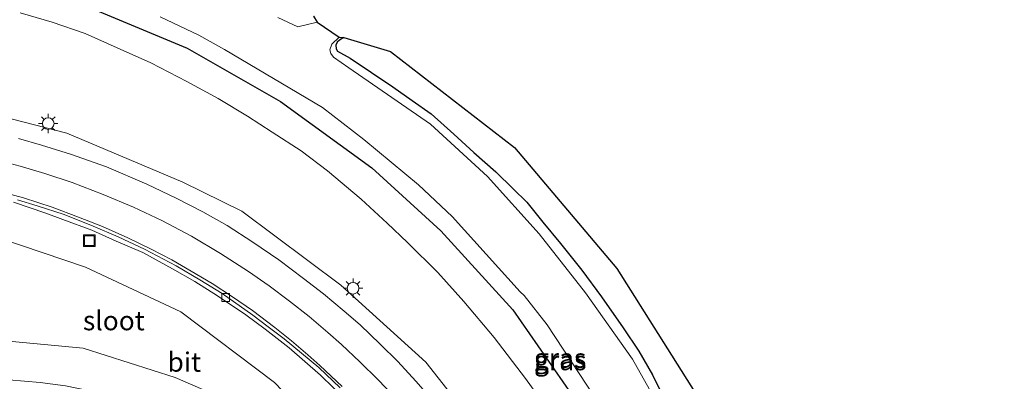
# Model space of a CAD drawing. Units: metres. Extents: x 125941 to 129816, y 468750 to 475001.
# Drawn here: x 127564 to 127691, y 471092 to 471139 of the extents above; entities that cross this region are included whole.
import ezdxf
from ezdxf.enums import TextEntityAlignment as Align

# ---------------------------------------------------------------- set-up
doc = ezdxf.new("R2010")
doc.units = ezdxf.units.M
doc.layers.get('0').update_dxf_attribs({"lineweight": 25})
for name, color, linetype, lineweight in [('B-ME-GW-INSTEEKWATERGANG-L-B1', 10, 'Continuous', 25), ('B-ME-GW-KRUINLIJN-L-B1', 93, 'Continuous', 18), ('B-ME-GW-TEENLIJN-L-B1', 93, 'Continuous', 18), ('B-ME-IE-GRASLAND-GV-B6', 93, 'Continuous', 18), ('B-ME-IE-INRICHTINGSELEMENT-S-B1', 253, 'Continuous', 18), ('B-ME-IE-MEUBILAIR_WEGMEUBILAIR-LICHTMAST-S-B1', 8, 'Continuous', 18), ('B-ME-KG-KADASTRAAL-OPNAMEDTMGRENS-L-B1', 10, 'Continuous', 25), ('B-ME-OG-WATER-GV-B6', 153, 'Continuous', 18), ('B-ME-VH-VERH_SOORT-BITUMEN-GV-B6', 8, 'IE-TERREINAFSCHEIDING-NATUURLIJK-HOUTWAL', 18), ('B-ME-VV-KOLK-S-B1', 8, 'Continuous', 18), ('B-ME-VW-MARKERING-STREEP-015-L-B1', 7, 'Continuous', 18)]:
    doc.layers.add(name, color=color, linetype=linetype, lineweight=lineweight)
doc.styles.add('NLCS-ISO', font='NLCS-ISO.TTF')
doc.linetypes.add('IE-TERREINAFSCHEIDING-NATUURLIJK-HOUTWAL', pattern='A,7,-1.5,[67,NLCS.SHX,S=0.75,R=45,X=0,Y=0],-1.5,7,-1.5,[70,NLCS.SHX,S=0.75,R=0,X=0,Y=0],-1.5', length=20)

# ---------------------------------------------------------------- blocks, each defined once
blk = doc.blocks.new('put')
for p, q in [((0.75, 0.75), (-0.75, 0.75)), ((-0.75, 0.75), (-0.75, -0.75)), ((0.75, -0.75), (0.75, 0.75)), ((-0.75, -0.75), (0.75, -0.75))]:
    blk.add_line(p, q)
blk.add_lwpolyline([(-0.625, 0.625), (0.625, 0.625), (0.625, -0.625), (-0.625, -0.625)], close=True)
blk = doc.blocks.new('kolk')
blk.add_lwpolyline([(-0.5, -0.5), (0.5, -0.5), (0.5, 0.5), (-0.5, 0.5)], close=True)
blk = doc.blocks.new('lantaarnpaal')
for p, q in [((-0.75, 0), (-1.25, 0)), ((-0.88, 0.88), (-0.53, 0.53)), ((0, 0.75), (0, 1.25)), ((0.53, 0.53), (0.88, 0.88)), ((0.75, 0), (1.25, 0)), ((-0.53, -0.53), (-0.88, -0.88)), ((0, -0.75), (0, -1.25)), ((0.53, -0.53), (0.88, -0.88))]:
    blk.add_line(p, q)
blk.add_circle((0, 0), 0.75)

msp = doc.modelspace()

# ---------------------------------------------------------------- linework, layer by layer
at = {"layer": 'B-ME-GW-INSTEEKWATERGANG-L-B1'}
for points in [[(127572.532, 471140.338, -0.854), (127585.446, 471134.962, -0.832), (127597.512, 471128.088, -0.857), (127609.3038, 471119.4915, -0.904), (127618.213, 471111.355, -1.015), (127627.526, 471101.128, -1.065), (127636.112, 471088.717, -1.134), (127642.858, 471076.155, -1.119), (127647.921, 471062.211, -1.223), (127650.62, 471053.266, -1.29), (127653.1, 471045.231, -1.521), (127658.165, 471027.796, -1.489), (127664.121, 471010.184, -1.571), (127670.194, 470992.556, -1.588), (127675.699, 470976.952, -1.581), (127681.912, 470959.828, -1.714), (127688.344, 470942.479, -1.828), (127694.059, 470925.582, -1.822), (127699.659, 470909.609, -1.806)], [(127605.7133, 471136.3309, -1.9825), (127605.1249, 471135.9858, -1.9825), (127604.8267, 471135.7249, -1.9825), (127604.6613, 471135.3691, -1.9825), (127604.718, 471134.8792, -1.9825), (127604.9003, 471134.5687, -1.9825), (127606.5156, 471133.6749, -1.9825), (127609.2625, 471131.8161, -1.9825), (127612.0216, 471129.9757, -1.9825), (127614.5289, 471128.2058, -1.9825), (127616.9949, 471126.4589, -1.9825), (127619.8908, 471123.8273, -1.9825), (127622.484, 471121.4744, -1.9825), (127625.3259, 471118.9935, -1.9825), (127627.5477, 471116.7815, -1.9178), (127629.3345, 471115.0464, -1.9178), (127631.3998, 471112.4669, -1.9178), (127633.6909, 471109.7181, -1.9178), (127636.4193, 471106.2618, -1.9178), (127638.9799, 471102.8257, -1.9178), (127641.7498, 471098.8179, -1.9178), (127643.7873, 471095.7741, -1.9178), (127645.5382, 471092.7496, -1.9178), (127647.3993, 471088.9887, -1.9178)]]:
    msp.add_polyline3d(points, dxfattribs=at)
at = {"layer": 'B-ME-GW-KRUINLIJN-L-B1'}
for points in [[(127671.3847, 470969.8919, -1.2155), (127669.0075, 470973.9301, -0.96), (127664.6236, 470985.5913, -0.71), (127657.4796, 471005.6913, -0.429), (127651.1016, 471023.4417, -0.162), (127644.914, 471040.244, 0.15), (127639.546, 471055.699, 0.671), (127633.716, 471069.289, 1.232), (127626.002, 471081.998, 1.689), (127616.289, 471094.383, 2.018), (127605.322, 471104.339, 2.393), (127592.54, 471113.878, 2.637), (127584.912, 471117.621, 2.89), (127569.941, 471123.955, 3.154), (127558.71, 471126.846, 3.31), (127542.428, 471129.372, 3.272), (127526.145, 471131.424, 3.268), (127509.212, 471134.274, 3.308), (127490.636, 471138.659, 3.485)], [(127499.021, 471120.231, 3.656), (127511.658, 471117.864, 3.555), (127526.822, 471115.79, 3.285), (127542.673, 471114.175, 3.106), (127558.43, 471111.371, 2.911), (127572.336, 471106.662, 2.583), (127584.646, 471100.864, 2.334), (127596.726, 471091.756, 1.91), (127607.037, 471081.009, 1.594), (127612.195, 471074.622, 1.556), (127612.858, 471073.039, 1.547), (127611.6163, 471073.0308, 1.564), (127610.017, 471074.7233, 1.604), (127602.854, 471082.03, 1.662), (127594.324, 471087.872, 1.975), (127583.923, 471092.374, 2.355), (127572.018, 471096.173, 2.442), (127560.521, 471097.278, 2.811), (127545.099, 471096.147, 3.158), (127532.19, 471092.439, 3.434), (127521.255, 471087.002, 3.678), (127509.487, 471077.453, 4.035), (127500.393, 471066.883, 4.277), (127493.927, 471055.256, 4.489)]]:
    msp.add_polyline3d(points, dxfattribs=at)
at = {"layer": 'B-ME-GW-TEENLIJN-L-B1'}
msp.add_polyline3d([(127632.2418, 471087.9523, -1.0863), (127629.1598, 471092.2679, -1.0863), (127625.0998, 471097.5589, -0.9953), (127621.2047, 471102.2171, -0.9953), (127617.8428, 471105.9548, -0.9043), (127613.921, 471109.8573, -0.9043), (127611.2867, 471112.3247, -0.8133), (127607.9289, 471115.4421, -0.8133), (127603.5775, 471119.0929, -0.8133), (127600.1991, 471121.712, -0.8133), (127596.4518, 471124.1194, -0.7223), (127593.2657, 471126.1638, -0.7223), (127589.4659, 471128.4397, -0.7223), (127585.4171, 471130.6332, -0.7223), (127580.7786, 471133.0469, -0.8133), (127576.419, 471134.9964, -0.8133), (127572.2884, 471136.8621, -0.8133), (127568.0506, 471138.3046, -0.7223), (127563.9044, 471139.5278, -0.7223)], dxfattribs=at)
at = {"layer": 'B-ME-IE-GRASLAND-GV-B6'}
for points in [[(127572.532, 471140.338, -0.854), (127585.446, 471134.962, -0.832), (127597.512, 471128.088, -0.857), (127609.3038, 471119.4915, -0.904), (127618.213, 471111.355, -1.015), (127627.526, 471101.128, -1.065), (127636.112, 471088.717, -1.134), (127642.858, 471076.155, -1.119), (127647.921, 471062.211, -1.223), (127650.62, 471053.266, -1.29), (127653.1, 471045.231, -1.521), (127658.165, 471027.796, -1.489), (127664.121, 471010.184, -1.571), (127670.194, 470992.556, -1.588), (127675.699, 470976.952, -1.581), (127681.912, 470959.828, -1.714), (127688.344, 470942.479, -1.828), (127694.059, 470925.582, -1.822)], [(127694.059, 470925.582, -1.822), (127688.344, 470942.479, -1.828), (127681.912, 470959.828, -1.714), (127675.699, 470976.952, -1.581), (127670.194, 470992.556, -1.588), (127664.121, 471010.184, -1.571), (127658.165, 471027.796, -1.489), (127653.1, 471045.231, -1.521), (127650.62, 471053.266, -1.29), (127647.921, 471062.211, -1.223), (127642.858, 471076.155, -1.119), (127636.112, 471088.717, -1.134), (127627.526, 471101.128, -1.065), (127618.213, 471111.355, -1.015), (127609.3038, 471119.4915, -0.904), (127597.512, 471128.088, -0.857), (127585.446, 471134.962, -0.832), (127572.532, 471140.338, -0.854)], [(127563.9044, 471139.5278, -0.7223), (127568.0506, 471138.3046, -0.7223), (127572.2884, 471136.8621, -0.8133), (127576.419, 471134.9964, -0.8133), (127580.7786, 471133.0469, -0.8133), (127585.4171, 471130.6332, -0.7223), (127589.4659, 471128.4397, -0.7223), (127593.2657, 471126.1638, -0.7223), (127596.4518, 471124.1194, -0.7223), (127600.1991, 471121.712, -0.8133), (127603.5775, 471119.0929, -0.8133), (127607.9289, 471115.4421, -0.8133), (127611.2867, 471112.3247, -0.8133), (127613.921, 471109.8573, -0.9043), (127617.8428, 471105.9548, -0.9043), (127621.2047, 471102.2171, -0.9953), (127625.0998, 471097.5589, -0.9953), (127629.1598, 471092.2679, -1.0863), (127632.2418, 471087.9523, -1.0863)], [(127632.2418, 471087.9523, -1.0863), (127629.1598, 471092.2679, -1.0863), (127625.0998, 471097.5589, -0.9953), (127621.2047, 471102.2171, -0.9953), (127617.8428, 471105.9548, -0.9043), (127613.921, 471109.8573, -0.9043), (127611.2867, 471112.3247, -0.8133), (127607.9289, 471115.4421, -0.8133), (127603.5775, 471119.0929, -0.8133), (127600.1991, 471121.712, -0.8133), (127596.4518, 471124.1194, -0.7223), (127593.2657, 471126.1638, -0.7223), (127589.4659, 471128.4397, -0.7223), (127585.4171, 471130.6332, -0.7223), (127580.7786, 471133.0469, -0.8133), (127576.419, 471134.9964, -0.8133), (127572.2884, 471136.8621, -0.8133), (127568.0506, 471138.3046, -0.7223), (127563.9044, 471139.5278, -0.7223)], [(127581.9725, 471139.0292, -2.341), (127586.9718, 471136.6385, -2.341), (127590.2732, 471134.7745, -2.341), (127602.9385, 471127.2789, -2.282), (127608.2843, 471123.1457, -2.294), (127615.3195, 471117.2861, -2.31), (127619.6721, 471113.204, -2.31), (127628.4601, 471103.4807, -2.303), (127628.964, 471102.9823, -2.303), (127631.9373, 471099.1956, -2.303), (127638.1429, 471089.7473, -2.291), (127644.6397, 471077.7657, -2.284), (127647.2987, 471070.8117, -2.284), (127649.8057, 471062.6515, -2.297), (127652.3035, 471054.0397, -2.286), (127654.2948, 471045.5852, -2.295), (127659.2612, 471028.6856, -2.276), (127665.3171, 471010.3589, -2.298), (127671.2408, 470993.114, -2.284), (127676.6667, 470977.4952, -2.295), (127682.6375, 470960.2957, -2.282), (127688.8663, 470942.7273, -2.291), (127694.7483, 470926.2593, -2.292)], [(127601.7597, 471139.0802, -1.9833), (127602.257, 471138.305, -2.308), (127599.769, 471137.732, -2.31), (127597.189, 471138.925, -2.307)], [(127669.4178, 470975.6234, -1.239), (127671.3847, 470969.8919, -1.2155), (127669.0075, 470973.9301, -0.96), (127664.6236, 470985.5913, -0.71), (127657.4796, 471005.6913, -0.429), (127651.1016, 471023.4417, -0.162), (127644.914, 471040.244, 0.15), (127639.546, 471055.699, 0.671), (127633.716, 471069.289, 1.232), (127626.002, 471081.998, 1.689), (127616.289, 471094.383, 2.018), (127605.322, 471104.339, 2.393), (127592.54, 471113.878, 2.637), (127584.912, 471117.621, 2.89), (127569.941, 471123.955, 3.154), (127558.71, 471126.846, 3.31), (127542.428, 471129.372, 3.272), (127526.145, 471131.424, 3.268), (127509.212, 471134.274, 3.308), (127490.636, 471138.659, 3.485)], [(127490.636, 471138.659, 3.485), (127509.212, 471134.274, 3.308), (127526.145, 471131.424, 3.268), (127542.428, 471129.372, 3.272), (127558.71, 471126.846, 3.31), (127569.941, 471123.955, 3.154), (127584.912, 471117.621, 2.89), (127592.54, 471113.878, 2.637), (127605.322, 471104.339, 2.393), (127616.289, 471094.383, 2.018), (127626.002, 471081.998, 1.689), (127633.716, 471069.289, 1.232), (127639.546, 471055.699, 0.671), (127644.914, 471040.244, 0.15), (127651.1016, 471023.4417, -0.162), (127657.4796, 471005.6913, -0.429), (127664.6236, 470985.5913, -0.71)], [(127648.053, 471085.715, -2.305), (127642.991, 471094.751, -2.3), (127636.91, 471103.35, -2.309), (127630.929, 471110.965, -2.294), (127624.233, 471118.369, -2.303), (127616.879, 471125.143, -2.313), (127606.3254, 471132.415, -2.1505), (127604.3625, 471133.8114, -2.301), (127604.0088, 471134.2583, -2.301), (127603.879, 471134.7537, -2.301), (127604.1621, 471135.4878, -2.301), (127605.0964, 471136.3916, -2.301), (127605.7133, 471136.3309, -1.9825), (127605.1249, 471135.9858, -1.9825), (127604.8267, 471135.7249, -1.9825), (127604.6613, 471135.3691, -1.9825), (127604.718, 471134.8792, -1.9825), (127604.9003, 471134.5687, -1.9825), (127606.5156, 471133.6749, -1.9825), (127609.2625, 471131.8161, -1.9825), (127612.0216, 471129.9757, -1.9825), (127614.5289, 471128.2058, -1.9825), (127616.9949, 471126.4589, -1.9825), (127619.8908, 471123.8273, -1.9825), (127622.484, 471121.4744, -1.9825), (127625.3259, 471118.9935, -1.9825), (127627.5477, 471116.7815, -1.9178), (127629.3345, 471115.0464, -1.9178), (127631.3998, 471112.4669, -1.9178), (127633.6909, 471109.7181, -1.9178), (127636.4193, 471106.2618, -1.9178), (127638.9799, 471102.8257, -1.9178), (127641.7498, 471098.8179, -1.9178), (127643.7873, 471095.7741, -1.9178), (127645.5382, 471092.7496, -1.9178), (127647.3993, 471088.9887, -1.9178)], [(127647.3993, 471088.9887, -1.9178), (127645.5382, 471092.7496, -1.9178), (127643.7873, 471095.7741, -1.9178), (127641.7498, 471098.8179, -1.9178), (127638.9799, 471102.8257, -1.9178), (127636.4193, 471106.2618, -1.9178), (127633.6909, 471109.7181, -1.9178), (127631.3998, 471112.4669, -1.9178), (127629.3345, 471115.0464, -1.9178), (127627.5477, 471116.7815, -1.9178), (127625.3259, 471118.9935, -1.9825), (127622.484, 471121.4744, -1.9825), (127619.8908, 471123.8273, -1.9825), (127616.9949, 471126.4589, -1.9825), (127614.5289, 471128.2058, -1.9825), (127612.0216, 471129.9757, -1.9825), (127609.2625, 471131.8161, -1.9825), (127606.5156, 471133.6749, -1.9825), (127604.9003, 471134.5687, -1.9825), (127604.718, 471134.8792, -1.9825), (127604.6613, 471135.3691, -1.9825), (127604.8267, 471135.7249, -1.9825), (127605.1249, 471135.9858, -1.9825), (127605.7133, 471136.3309, -1.9825), (127611.726, 471134.523, -1.921), (127627.735, 471122.118, -1.957), (127640.932, 471106.502, -1.903), (127652.258, 471088.507, -1.927)], [(127617.5539, 471089.0477, 2.0628), (127614.9985, 471091.931, 2.165), (127612.6535, 471094.4478, 2.2508), (127610.3777, 471096.7056, 2.2463), (127607.803, 471099.1877, 2.3968), (127605.7249, 471100.9834, 2.3968), (127603.0697, 471103.2241, 2.5473), (127600.4974, 471105.2003, 2.5473), (127597.321, 471107.6076, 2.6225), (127593.9532, 471109.8752, 2.6978), (127590.6289, 471112.0212, 2.8483), (127587.4876, 471113.7937, 2.9235), (127584.036, 471115.5595, 2.9235), (127580.2414, 471117.3946, 2.9988), (127575.0499, 471119.6076, 3.1493), (127570.3903, 471121.2669, 3.235), (127566.6576, 471122.4378, 3.235), (127563.6698, 471123.2947, 3.3645)], [(127499.021, 471120.231, 3.656), (127511.658, 471117.864, 3.555), (127526.822, 471115.79, 3.285), (127542.673, 471114.175, 3.106), (127558.43, 471111.371, 2.911), (127572.336, 471106.662, 2.583), (127584.646, 471100.864, 2.334), (127596.726, 471091.756, 1.91), (127607.037, 471081.009, 1.594), (127612.195, 471074.622, 1.556), (127612.858, 471073.039, 1.547), (127611.6163, 471073.0308, 1.564), (127610.017, 471074.7233, 1.604), (127602.854, 471082.03, 1.662), (127594.324, 471087.872, 1.975), (127583.923, 471092.374, 2.355), (127572.018, 471096.173, 2.442), (127560.521, 471097.278, 2.811), (127545.099, 471096.147, 3.158), (127532.19, 471092.439, 3.434), (127521.255, 471087.002, 3.678), (127509.487, 471077.453, 4.035), (127500.393, 471066.883, 4.277), (127493.927, 471055.256, 4.489)], [(127493.927, 471055.256, 4.489), (127500.393, 471066.883, 4.277), (127509.487, 471077.453, 4.035), (127521.255, 471087.002, 3.678), (127532.19, 471092.439, 3.434), (127545.099, 471096.147, 3.158), (127560.521, 471097.278, 2.811), (127572.018, 471096.173, 2.442), (127583.923, 471092.374, 2.355), (127594.324, 471087.872, 1.975), (127602.854, 471082.03, 1.662), (127610.017, 471074.7233, 1.604), (127611.6163, 471073.0308, 1.564), (127612.858, 471073.039, 1.547), (127612.195, 471074.622, 1.556), (127607.037, 471081.009, 1.594), (127596.726, 471091.756, 1.91), (127584.646, 471100.864, 2.334), (127572.336, 471106.662, 2.583), (127558.43, 471111.371, 2.911), (127542.673, 471114.175, 3.106), (127526.822, 471115.79, 3.285), (127511.658, 471117.864, 3.555), (127499.021, 471120.231, 3.656)], [(127563.0362, 471115.0561, 3.007), (127567.2001, 471113.6332, 2.922), (127569.4131, 471112.8081, 2.846), (127573.1491, 471111.4311, 2.791), (127576.2791, 471110.0041, 2.693), (127579.7211, 471108.5481, 2.6), (127583.5641, 471106.4571, 2.526), (127586.4611, 471104.7841, 2.464), (127589.3961, 471102.9621, 2.406), (127593.0331, 471100.4841, 2.296), (127595.5221, 471098.6421, 2.26), (127598.6561, 471096.2351, 2.171), (127602.6648, 471092.7094, 2.046), (127606.0317, 471089.4261, 1.969)], [(127566.4919, 471091.7474, 2.8631), (127562.4154, 471092.0785, 2.9689)]]:
    msp.add_polyline3d(points, dxfattribs=at)
at = {"layer": 'B-ME-KG-KADASTRAAL-OPNAMEDTMGRENS-L-B1'}
msp.add_polyline3d([(127601.7597, 471139.0802, -1.9833), (127602.257, 471138.305, -2.308), (127605.0964, 471136.3916, -2.301), (127605.7133, 471136.3309, -1.9825), (127611.726, 471134.523, -1.921), (127627.735, 471122.118, -1.957), (127640.932, 471106.502, -1.903), (127652.258, 471088.507, -1.927), (127659.833, 471070.27, -1.96), (127662.592, 471057.717, -2.027), (127661.8394, 471053.6432, -1.9825), (127663.42, 471053.019, -2.287), (127662.8374, 471049.8883, -2.3343), (127663.4747, 471049.1438, -1.9773), (127665.921, 471046.147, -1.911), (127672.635, 471026.522, -1.786), (127677.626, 471010.343, -1.767), (127684.297, 470995.555, -1.773), (127688.284, 470980.006, -1.89), (127690.8096, 470977.1112, -1.9178), (127689.7374, 470974.9193, -2.224), (127688.263, 470972.563, -2.287), (127689.4482, 470971.7351, -1.9213), (127692.661, 470968.78, -1.912)], dxfattribs=at)
msp.add_polyline3d([(127601.7597, 471139.0802, -1.9833), (127602.257, 471138.305, -2.308), (127605.0964, 471136.3916, -2.301), (127605.7133, 471136.3309, -1.9825), (127611.726, 471134.523, -1.921), (127627.735, 471122.118, -1.957), (127640.932, 471106.502, -1.903), (127652.258, 471088.507, -1.927), (127659.833, 471070.27, -1.96), (127662.592, 471057.717, -2.027), (127661.8394, 471053.6432, -1.9825), (127663.42, 471053.019, -2.287), (127662.8374, 471049.8883, -2.3343), (127663.4747, 471049.1438, -1.9773), (127665.921, 471046.147, -1.911), (127672.635, 471026.522, -1.786), (127677.626, 471010.343, -1.767), (127684.297, 470995.555, -1.773), (127688.284, 470980.006, -1.89), (127690.8096, 470977.1112, -1.9178), (127689.7374, 470974.9193, -2.224), (127688.263, 470972.563, -2.287), (127689.4482, 470971.7351, -1.9213), (127692.661, 470968.78, -1.912)], dxfattribs=at)
at = {"layer": 'B-ME-OG-WATER-GV-B6'}
for points in [[(127694.7483, 470926.2593, -2.292), (127688.8663, 470942.7273, -2.291), (127682.6375, 470960.2957, -2.282), (127676.6667, 470977.4952, -2.295), (127671.2408, 470993.114, -2.284), (127665.3171, 471010.3589, -2.298), (127659.2612, 471028.6856, -2.276), (127654.2948, 471045.5852, -2.295), (127652.3035, 471054.0397, -2.286), (127649.8057, 471062.6515, -2.297), (127647.2987, 471070.8117, -2.284), (127644.6397, 471077.7657, -2.284), (127638.1429, 471089.7473, -2.291), (127631.9373, 471099.1956, -2.303), (127628.964, 471102.9823, -2.303), (127628.4601, 471103.4807, -2.303), (127619.6721, 471113.204, -2.31), (127615.3195, 471117.2861, -2.31), (127608.2843, 471123.1457, -2.294), (127602.9385, 471127.2789, -2.282), (127590.2732, 471134.7745, -2.341), (127586.9718, 471136.6385, -2.341), (127581.9725, 471139.0292, -2.341)], [(127597.189, 471138.925, -2.307), (127599.769, 471137.732, -2.31), (127602.257, 471138.305, -2.308), (127605.0964, 471136.3916, -2.301), (127604.1621, 471135.4878, -2.301), (127603.879, 471134.7537, -2.301), (127604.0088, 471134.2583, -2.301), (127604.3625, 471133.8114, -2.301), (127606.3254, 471132.415, -2.1505), (127616.879, 471125.143, -2.313), (127624.233, 471118.369, -2.303), (127630.929, 471110.965, -2.294), (127636.91, 471103.35, -2.309), (127642.991, 471094.751, -2.3), (127648.053, 471085.715, -2.305)]]:
    msp.add_polyline3d(points, dxfattribs=at)
at = {"layer": 'B-ME-VH-VERH_SOORT-BITUMEN-GV-B6'}
for points in [[(127563.6698, 471123.2947, 3.3645), (127566.6576, 471122.4378, 3.235), (127570.3903, 471121.2669, 3.235), (127575.0499, 471119.6076, 3.1493), (127580.2414, 471117.3946, 2.9988), (127584.036, 471115.5595, 2.9235), (127587.4876, 471113.7937, 2.9235), (127590.6289, 471112.0212, 2.8483), (127593.9532, 471109.8752, 2.6978), (127597.321, 471107.6076, 2.6225), (127600.4974, 471105.2003, 2.5473), (127603.0697, 471103.2241, 2.5473), (127605.7249, 471100.9834, 2.3968), (127607.803, 471099.1877, 2.3968), (127610.3777, 471096.7056, 2.2463), (127612.6535, 471094.4478, 2.2508), (127614.9985, 471091.931, 2.165), (127617.5539, 471089.0477, 2.0628)], [(127606.0317, 471089.4261, 1.969), (127602.6648, 471092.7094, 2.046), (127598.6561, 471096.2351, 2.171), (127595.5221, 471098.6421, 2.26), (127593.0331, 471100.4841, 2.296), (127589.3961, 471102.9621, 2.406), (127586.4611, 471104.7841, 2.464), (127583.5641, 471106.4571, 2.526), (127579.7211, 471108.5481, 2.6), (127576.2791, 471110.0041, 2.693), (127573.1491, 471111.4311, 2.791), (127569.4131, 471112.8081, 2.846), (127567.2001, 471113.6332, 2.922), (127563.0362, 471115.0561, 3.007)], [(127563.5338, 471115.3686, 3.042), (127566.1144, 471114.5943, 2.972), (127569.5869, 471113.466, 2.904), (127573.3364, 471111.9582, 2.83), (127576.5481, 471110.5791, 2.77), (127579.9443, 471108.993, 2.665), (127584.0472, 471106.8091, 2.589), (127587.0852, 471105.0232, 2.522), (127590.0023, 471103.2312, 2.46), (127593.9282, 471100.4668, 2.361), (127595.9138, 471098.9551, 2.284), (127598.01, 471097.3688, 2.194), (127602.461, 471093.665, 2.087), (127605.2209, 471091.0766, 1.992)], [(127605.2209, 471091.0766, 1.992), (127602.461, 471093.665, 2.087), (127598.01, 471097.3688, 2.194), (127595.9138, 471098.9551, 2.284), (127593.9282, 471100.4668, 2.361), (127590.0023, 471103.2312, 2.46), (127587.0852, 471105.0232, 2.522), (127584.0472, 471106.8091, 2.589), (127579.9443, 471108.993, 2.665), (127576.5481, 471110.5791, 2.77), (127573.3364, 471111.9582, 2.83), (127569.5869, 471113.466, 2.904), (127566.1144, 471114.5943, 2.972), (127563.5338, 471115.3686, 3.042)], [(127562.4154, 471092.0785, 2.9689), (127566.4919, 471091.7474, 2.8631), (127569.7324, 471091.3065, 2.7549), (127572.9105, 471090.6611, 2.6559), (127576.8051, 471089.7128, 2.5591), (127580.5154, 471088.6027, 2.4329), (127584.3385, 471087.0258, 2.3521), (127589.9377, 471084.3079, 2.2371)]]:
    msp.add_polyline3d(points, dxfattribs=at)
at = {"layer": 'B-ME-VW-MARKERING-STREEP-015-L-B1'}
for points in [[(127613.0244, 471089.0691, 2.0519), (127610.1185, 471092.0972, 2.1231), (127607.7611, 471094.4275, 2.2079), (127605.3918, 471096.6547, 2.2824), (127603.6196, 471098.2166, 2.3374), (127601.2262, 471100.2604, 2.4137), (127598.6953, 471102.2796, 2.4574), (127596.0707, 471104.2397, 2.5012), (127593.3811, 471106.0873, 2.5887), (127589.7652, 471108.42, 2.6762), (127586.0184, 471110.6548, 2.8074), (127582.2019, 471112.6924, 2.8949), (127578.5379, 471114.4018, 2.9824), (127574.6209, 471116.0431, 3.0262), (127570.5984, 471117.5955, 3.1137), (127567.0642, 471118.755, 3.1574), (127563.902, 471119.7126, 3.2449), (127560.6139, 471120.5678, 3.2887)], [(127605.4889, 471091.2472, 2.027), (127602.6065, 471093.9502, 2.1081), (127601.0473, 471095.3359, 2.1588), (127598.9201, 471097.1418, 2.1914), (127596.7997, 471098.8648, 2.2684), (127593.9054, 471101.0335, 2.3174), (127591.3111, 471102.813, 2.4644), (127588.7044, 471104.5273, 2.4644), (127586.0018, 471106.1502, 2.5624), (127583.4882, 471107.5942, 2.6604), (127580.8055, 471108.992, 2.6604), (127577.8224, 471110.4502, 2.7094), (127574.5471, 471111.8967, 2.8074), (127571.4307, 471113.1286, 2.9054), (127568.0514, 471114.4164, 2.9054), (127564.3178, 471115.6061, 3.0034), (127560.9487, 471116.526, 3.0524)]]:
    msp.add_polyline3d(points, dxfattribs=at)

# ---------------------------------------------------------------- block references
at = {"layer": 'B-ME-IE-INRICHTINGSELEMENT-S-B1', "rotation": 90}
msp.add_blockref('put', (127572.842, 471110.072, 2.853), dxfattribs=at)
at = {"layer": 'B-ME-IE-MEUBILAIR_WEGMEUBILAIR-LICHTMAST-S-B1', "rotation": 90}
for p in [(127567.522, 471125.213, 3.1), (127606.89, 471103.928, 2.17)]:
    msp.add_blockref('lantaarnpaal', p, dxfattribs=at)
at = {"layer": 'B-ME-VV-KOLK-S-B1', "rotation": 90}
msp.add_blockref('kolk', (127590.453, 471102.734, 2.356), dxfattribs=at)

# ---------------------------------------------------------------- texts
at = {"layer": 'B-ME-IE-GRASLAND-GV-B6', "ltscale": 0.2, "style": 'NLCS-ISO'}
for p in [(127633.6267, 471094.8984), (127633.6495, 471094.5828)]:
    msp.add_text('gras', height=2.5, dxfattribs=at).set_placement(p, align=Align.MIDDLE_CENTER)
at = {"layer": 'B-ME-OG-WATER-GV-B6', "ltscale": 0.2, "style": 'NLCS-ISO'}
msp.add_text('sloot', height=2.5, dxfattribs=at).set_placement((127575.9924, 471099.7456), align=Align.MIDDLE_CENTER)
at = {"layer": 'B-ME-VH-VERH_SOORT-BITUMEN-GV-B6', "ltscale": 0.2, "style": 'NLCS-ISO'}
msp.add_text('bit', height=2.5, dxfattribs=at).set_placement((127585.0904, 471094.3888), align=Align.MIDDLE_CENTER)

doc.saveas('drawing.dxf')
